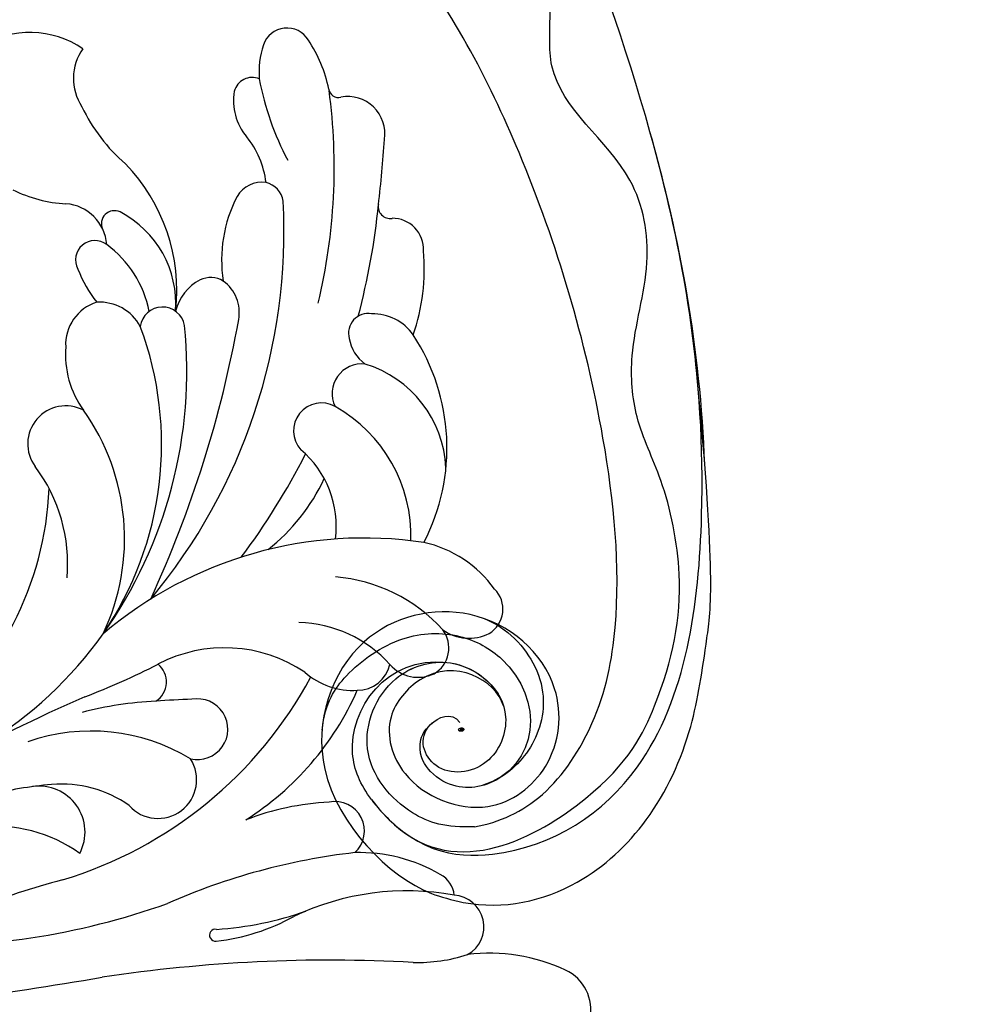
# Model space of a CAD drawing. Units: millimetres. Extents: x 3967 to 6067, y 4159 to 5644.
# Drawn here: x 4668 to 4733, y 4765 to 4832 of the extents above; entities that cross this region are included whole.
import ezdxf

# ---------------------------------------------------------------- set-up
doc = ezdxf.new("R2010")
doc.units = ezdxf.units.MM
doc.linetypes.add('HIDDEN', pattern=[9.525, 6.35, -3.175])
doc.layers.add('H-06.木作(細線)', color=8, linetype='Continuous')
doc.layers.add('H-08.木作(細線)', color=8, linetype='Continuous')
doc.layers.add('logo', color=240, linetype='Continuous', plot=False)
doc.styles.get("Standard").update_dxf_attribs({"font": 'arial.ttf'})
doc.styles.add('新細明體', font='txt')
doc.dimstyles.new('5', dxfattribs={"dimtxt": 12.5, "dimasz": 3.75, "dimexe": 2.5, "dimexo": 2.5, "dimgap": 1.5, "dimtad": 2, "dimdec": 0, "dimtxsty": '新細明體', "dimblk": 'ARCHTICK', "dimcen": 5, "dimclrd": 8, "dimclre": 8, "dimclrt": 4, "dimadec": 0, "dimazin": 0, "dimtfac": 1, "dimtdec": 0, "dimtix": 1, "dimtmove": 2, "dimatfit": 3, "dimldrblk": 'OPEN90', "dimfxl": 1.25, "dimlwd": 9, "dimlwe": 9, "dimarcsym": 0})

# ---------------------------------------------------------------- blocks, each defined once
blk = doc.blocks.new('SE-21070L-d')
at = {"layer": 'H-08.木作(細線)'}
for centre, radius, start, end in [((266.756, -61.008), 287.682, 186.46913, 190.65513), ((-108.98, -164.434), 123.667, 24.76505, 34.7619), ((36.164, -100.809), 50.216, 178.57702, 200.72701), ((-69.479, -128.64), 62.605, 16.04356, 27.67567), ((18.113, -87.563), 22.356, 218.82641, 268.69359), ((42.322, -108.106), 6.642, 327.41274, 31.61446), ((-15.769, -106.787), 10.07, 325.5294, 7.26026), ((-31.848, -113.656), 29.261, 6.26668, 14.95696), ((23.538, -90.665), 28.064, 212.60886, 235.59171), ((46.645, -111.062), 9.432, 154.72386, 177.88102), ((20.696, -111.005), 2.62, 333.32625, 127.71459), ((-12.28, -113.346), 13.251, 329.90654, 20.23311), ((12.237, -100.13), 11.158, 266.13997, 307.91763), ((-6.047, -109.67), 3.154, 243.22909, 9.30844), ((-10.631, -111.33), 7.917, 325.45083, 6.29064), ((26.995, -117.467), 6.604, 86.66242, 126.82155), ((27.583, -113.926), 3.059, 18.44961, 93.82297), ((34.19, -110.545), 3.034, 275.23225, 356.8118), ((45.923, -114.582), 3.519, 55.45423, 124.62129), ((18.211, -102.462), 28.919, 197.874, 242.75003), ((35.733, -119.255), 8.197, 111.35229, 129.80926), ((33.409, -112.769), 1.325, 323.00272, 119.91673), ((49.163, -122.292), 11.829, 116.28946, 140.45023), ((-21.683, -119.177), 24.843, 3.79207, 15.67745), ((13.963, -99.92), 15.254, 245.6747, 306.50549), ((50.715, -93.523), 51.107, 201.95422, 208.14943), ((27.309, -113.211), 3.186, 299.43099, 4.55516), ((35.917, -114.07), 0.892, 335.1529, 116.1119), ((-13.18, -132.174), 27.785, 352.52893, 41.34476), ((25.264, -88.057), 31.192, 235.68344, 276.88428), ((20.368, -94.444), 23.16, 236.77861, 291.54747), ((28.404, -109.336), 7.392, 281.81029, 325.09712), ((-118.993, -131.782), 104.516, 357.92348, 9.68462), ((30.356, -111.298), 7.105, 266.84211, 333.71258), ((31.167, -105.935), 12.515, 264.49088, 315.16475), ((-2.298, -117.775), 2.666, 132.83614, 303.78631), ((28.701, -117.515), 1.539, 281.30049, 83.53966), ((42.305, -43.597), 80.189, 246.34168, 260.79017), ((34.883, -86.242), 39.52, 231.2119, 274.06863), ((4.415, -116.669), 1.569, 213.43133, 322.07223), ((-42.889, -121.986), 46.21, 2.44614, 5.52901), ((-3.031, -122.387), 9.9, 327.18047, 28.69879), ((-51.53, -137.41), 44.869, 7.6763, 24.81182), ((29.27, -121.587), 3.269, 28.22026, 77.7294), ((1.23, -120.434), 2.092, 167.75629, 11.5957), ((30.675, -120.796), 1.657, 329.64359, 27.08693), ((-12.922, -121.928), 0.408, 349.65542, 189.3329), ((29.886, -120.07), 2.715, 261.18992, 324.8349), ((33.724, -131.014), 9.519, 63.72006, 99.79071), ((0.689, -120.23), 14.124, 187.17583, 210.0304), ((10.368, -120.095), 22.968, 184.76164, 200.46103), ((36.955, -124.218), 1.998, 353.1966, 60.50847), ((44.599, -125.973), 3.86, 81.40235, 130.76378), ((44.891, -123.384), 1.26, 337.90407, 76.93227), ((41.452, -83.965), 48.416, 234.19221, 244.11113), ((38.084, -118.334), 6.18, 277.94773, 310.26657), ((-21.386, -130.676), 17.786, 3.51018, 22.50886), ((11.886, -112.778), 20.164, 213.36328, 247.3228), ((50.049, -143.045), 19.598, 101.74899, 119.14348), ((46.643, -129.767), 5.937, 72.7148, 95.64688), ((37.397, -124.11), 1.58, 280.59761, 347.39987), ((47.875, -125.736), 1.723, 302.57383, 72.00472), ((24.261, -116.343), 13.71, 219.4772, 245.7709), ((21.919, -128.586), 1.92, 331.76612, 133.47775), ((-27.619, -135.371), 17.993, 350.58994, 26.65835), ((0.02, -127.248), 8.675, 312.89537, 359.79361), ((15.263, -122.846), 6.882, 263.57937, 320.82712), ((43.335, -119.258), 9.632, 282.66984, 304.58501), ((9.104, -130.995), 5.007, 139.64239, 184.44541), ((39.313, -89.519), 39.621, 257.46716, 278.77683), ((45.545, -129.311), 0.663, 98.44014, 196.57759), ((24.535, -131.322), 2.048, 354.87042, 116.84383), ((-5.589, -130.05), 2.01, 222.85297, 13.29991), ((0.682, -129.026), 11.227, 313.32757, 356.38421), ((14.593, -124.66), 10.231, 269.31978, 331.80504), ((42.416, -130.023), 2.548, 262.02812, 11.83764), ((28.797, -133.033), 2.696, 100.30677, 145.47727), ((28.696, -131.691), 1.365, 351.50028, 106.23018), ((-18.242, -131.906), 11.19, 330.98182, 2.50551), ((6.449, -131.324), 2.338, 181.44472, 257.0363), ((41.452, -83.965), 48.416, 256.14104, 265.4022), ((19, -129.348), 7.877, 273.85539, 344.10358), ((26.581, -131.996), 3.466, 306.49626, 1.71018), ((37.436, -133.026), 0.813, 80.41104, 190.46613), ((45.421, -54.2), 78.418, 264.25495, 267.54541), ((34.503, -133.249), 2.135, 268.41646, 2.0085), ((7.655, -135.51), 2.575, 132.21401, 206.36781), ((20.646, -123.065), 14.186, 243.73515, 304.30982), ((32.936, -121.621), 13.844, 251.93269, 276.253), ((-3.351, -135.671), 11.195, 179.47872, 199.00371), ((6.348, -134.156), 8.185, 306.82991, 348.51396), ((7.109, -135.558), 2.074, 211.88845, 307.99325), ((-10.05, -136.544), 1.779, 275.86802, 333.61221), ((10.967, -138.961), 3.13, 145.5947, 207.08572), ((-12.048, -138.222), 2.182, 210.10984, 357.60563), ((-26.263, -141.032), 12.446, 336.09105, 7.92204), ((9.845, -139.337), 1.967, 212.23406, 315.79154), ((-17.646, -144.856), 3.018, 182.23422, 336.15357)]:
    blk.add_arc(centre, radius, start, end, dxfattribs=at)
blk = doc.blocks.new('logo')
at = {"layer": 'logo'}
h = blk.add_hatch(color=256, dxfattribs=at)
edge = h.paths.add_edge_path()
edge.add_ellipse((0.18, 0.6), major_axis=(0.323, 0.566), ratio=0.659111, start_angle=263.8576, end_angle=429.825)
edge.add_arc((0.02, 1.39), 0.399, 258.9967, 261.058)
edge.add_ellipse((0.18, 0.6), major_axis=(0.314, 0.551), ratio=0.659838, start_angle=263.243, end_angle=428.5195, ccw=False)
edge.add_arc((0.51, 0.37), 0.0433, 263.9962, 282.4455)
edge = h.paths.add_edge_path()
edge.add_ellipse((0.18, 0.6), major_axis=(0.314, 0.551), ratio=0.659838, start_angle=70.2744, end_angle=262.8394, ccw=False)
edge.add_arc((0.03, 1.2), 0.237, 245.2323, 248.2557, ccw=False)
edge.add_ellipse((0.18, 0.6), major_axis=(0.323, 0.566), ratio=0.659111, start_angle=71.1999, end_angle=263.5875)
edge.add_arc((0.5, 0.37), 0.0389, 266.4658, 288.3928, ccw=False)
edge = h.paths.add_edge_path(flags=17)
edge.add_line((0.2, 1.02), (0.2, 1.03))
edge.add_arc((0.02, 1.39), 0.399, 261.058, 296.4699, ccw=False)
edge.add_ellipse((0.18, 0.6), major_axis=(0.314, 0.551), ratio=0.659838, start_angle=68.5195, end_angle=70.2744)
edge.add_arc((0.03, 1.2), 0.237, 248.2557, 287.7329)
edge.add_arc((0.18, 0.84), 0.155, 119.2735, 139.7006)
edge.add_arc((0.45, 0.59), 0.526, 137.2638, 146.3296)
edge.add_arc((0.7, 0.49), 0.794, 150.4954, 153.1332)
edge.add_arc((0.17, 0.07), 0.799, 100.8186, 103.2077, ccw=False)
edge.add_arc((0.3, 0.68), 0.325, 138.9231, 148.8948, ccw=False)
edge.add_arc((0.62, 0.39), 0.758, 124.4657, 138.4002, ccw=False)
edge = h.paths.add_edge_path()
edge.add_arc((0.03, 1.2), 0.237, 233.3596, 245.2323)
edge.add_ellipse((0.18, 0.6), major_axis=(0.323, 0.566), ratio=0.659111, start_angle=69.825, end_angle=71.1999, ccw=False)
edge.add_arc((0.02, 1.39), 0.399, 251.1923, 258.9967, ccw=False)
h.paths.add_polyline_path([(-0.05, 0.82, -0.021859), (-0.02, 0.83, -0.004955), (-0.01, 0.85, 0.012967), (-0.05, 0.83, 0.223317), (-0.2, 0.65, 0.425243), (-0.17, 0.61, 0.393247), (-0.02, 0.74, -0.084558), (0.02, 0.84, 0.019194), (-0.02, 0.83, 0.004726), (-0.02, 0.82, 0.021148), (-0.04, 0.73, -0.080721), (-0.07, 0.66, -0.104113), (-0.11, 0.63, -0.094873), (-0.16, 0.62, -0.207877), (-0.18, 0.64, -0.223034), (-0.18, 0.67, -0.16869)], flags=17)
h.paths.add_polyline_path([(0.36, 0.97, 0.088592), (0.28, 0.95, 0.140724), (0.2, 0.82, -0.012272), (0.2, 0.81, -0.041532), (0.22, 0.8, 0.005558), (0.22, 0.82, -0.187874)], flags=17)
h.paths.add_polyline_path([(0.19, 0.73, 0.011592), (0.2, 0.77, 0.056884), (0.19, 0.79, -0.271208), (0.1, 0.71, -0.679677), (0.04, 0.82, -0.290071), (0.16, 0.82, -0.103922), (0.19, 0.79, 0.053349), (0.2, 0.81, -0.004508), (0.2, 0.82, 0.220604), (0.1, 0.86, -0.015501), (0.05, 0.85, 0.008768), (0.03, 0.85, 0.029539), (0.02, 0.84, 1.009367)], flags=17)
h.paths.add_polyline_path([(0.22, 0.8, -0.008928), (0.2, 0.77, -0.347678), (0.17, 0.63, 0.00727), (0.06, 0.58, -0.035606), (0.06, 0.58, 0.01139), (0.07, 0.57, 0.012101), (0.15, 0.61, 0.461639)], flags=17)
h.paths.add_polyline_path([(0.11, 0.67, 0.433181), (0.03, 0.63, 0.04486), (0.03, 0.62, -0.026783), (0.04, 0.62, -0.142026), (0.05, 0.64, -0.307429), (0.09, 0.66, -0.953401), (0.07, 0.62, 0.069613), (0.04, 0.62, 0.042891), (0.04, 0.62, -0.067719), (0.07, 0.61, 0.893379)], flags=17)
h.paths.add_polyline_path([(0.02, 0.61, -0.009243), (0.03, 0.61, -0.026651), (0.03, 0.62, 0.013684), (0.02, 0.62, 0.174326), (0, 0.61, 0.391287), (0.01, 0.57, 0.210555), (0.04, 0.56), (0.04, 0.56, 0.001326), (0.05, 0.57, -0.005065), (0.05, 0.57, -0.027528), (0.04, 0.57, -0.195292), (0.02, 0.58, -0.659298)], flags=17)
h.paths.add_polyline_path([(0.04, 0.62, 0.023127), (0.03, 0.61, 0.184672), (0.04, 0.57, 0.098355), (0.06, 0.58, -0.009788), (0.05, 0.58, -0.240413)], flags=17)
h.paths.add_polyline_path([(0.07, 0.57, -0.002039), (0.05, 0.57, 0.07599), (0.1, 0.55, 0.108431), (0.23, 0.55, -0.004552), (0.23, 0.56, -0.028332), (0.17, 0.55, -0.123708)], flags=17)
h.paths.add_polyline_path([(0.4, 0.74, -0.55173), (0.42, 0.69, -0.18979), (0.3, 0.57, -0.013881), (0.27, 0.56, 0.011039), (0.27, 0.56, 0.022162), (0.29, 0.56, -0.010966), (0.31, 0.57, -0.001761), (0.35, 0.58, 0.034744), (0.38, 0.6, 0.086103), (0.43, 0.67, 0.506659), (0.4, 0.76, 0.355205), (0.25, 0.67, 0.093422), (0.23, 0.56, 0.017263), (0.27, 0.56, -0.31391)], flags=17)
h.paths.add_polyline_path([(0.26, 0.55, -0.009702), (0.27, 0.55, -0.004936), (0.27, 0.56, -0.035369), (0.24, 0.55, -0.002587), (0.23, 0.55, 0.014405), (0.24, 0.53, -0.020509)], flags=17)
h.paths.add_polyline_path([(0.27, 0.55, -0.007857), (0.27, 0.55, 0.009702), (0.26, 0.55, 0.020509), (0.24, 0.53, 0.000681), (0.24, 0.53, -0.002588), (0.24, 0.53, -0.013713), (0.25, 0.53, -0.01198)], flags=17)
h.paths.add_polyline_path([(0.28, 0.52, -0.036579), (0.27, 0.55, 0.01198), (0.25, 0.53, 0.013411), (0.24, 0.53, 0.001089), (0.24, 0.53, 0.015933), (0.24, 0.43, -0.190203), (0.19, 0.3, -0.266161), (0.12, 0.27, -0.207317), (0.18, 0.48, -0.064593), (0.24, 0.53, -0.001017), (0.24, 0.53, -0.000681), (0.24, 0.53, 0.152538), (0.11, 0.38, 0.230241), (0.11, 0.24, 0.234095), (0.21, 0.27, 0.172717), (0.27, 0.37, 0.028132), (0.28, 0.44, -0.014352), (0.28, 0.46, 0.062016), (0.31, 0.45, 0.349487), (0.46, 0.53, 0.392407), (0.44, 0.61, 0.130108), (0.38, 0.6, 0.001865), (0.35, 0.58, -0.054721), (0.29, 0.56, 0.014593), (0.27, 0.55, 0.007857), (0.27, 0.55, -0.01108), (0.3, 0.56, -0.100678), (0.41, 0.59, -0.349203), (0.43, 0.57, -0.402437), (0.32, 0.46, -0.009974), (0.32, 0.47, 0.613372), (0.29, 0.51, 0.175713), (0.28, 0.5, -0.002484), (0.28, 0.49, -0.463644), (0.3, 0.49, -0.513768), (0.3, 0.47, -0.075052), (0.28, 0.48, 0.007944)], flags=17)
h.paths.add_polyline_path([(0.31, 0.45, -0.062016), (0.28, 0.46, -0.007786), (0.28, 0.44, 0.027572), (0.28, 0.41, 0.0582), (0.28, 0.4, 0.26466), (0.38, 0.29, 0.315327), (0.49, 0.33, -0.025867), (0.49, 0.33, -0.380363), (0.35, 0.33, -0.153954), (0.31, 0.4, -0.090831)], flags=17)
h.paths.add_polyline_path([(0.46, 0.37, 0.336432), (0.49, 0.33, 0.025867), (0.49, 0.33, 0.026394), (0.5, 0.33, -0.025927), (0.49, 0.33, -0.173285), (0.47, 0.35, -0.685315), (0.49, 0.38, -0.491027), (0.5, 0.35, -0.040547), (0.49, 0.33, 0.025927), (0.5, 0.33, 0.139653), (0.51, 0.36, 1.004843)], flags=17)
h.paths.add_polyline_path([(0.41, 1, 0.143839), (0.35, 1, 0.069213), (0.28, 0.95, -0.088592), (0.36, 0.97, 0.404636)], flags=17)
h.paths.add_polyline_path([(0.27, 0.95, -0.01627), (0.28, 0.95, -0.069213), (0.35, 1, 0.037626), (0.22, 0.93, -0.082213), (0.04, 0.85, 0.004306), (0.02, 0.85, 0.008989), (0.02, 0.84, -0.006474), (0.03, 0.85, -0.136946), (0.1, 0.86, 0.054668)], flags=17)
for points in [[(0.02, 0.84, 0.019194), (-0.02, 0.83, 0.004726), (-0.02, 0.82, -0.044587), (-0.04, 0.73, -0.07623), (-0.08, 0.67, -0.235864), (-0.16, 0.62, -0.450297), (-0.18, 0.67, -0.16869), (-0.05, 0.82, -0.021859), (-0.02, 0.83, -0.004955), (-0.01, 0.85, 0.012967), (-0.05, 0.83, 0.223317), (-0.2, 0.65, 0.425243), (-0.17, 0.61, 0.393247), (-0.02, 0.74, -0.084558)], [(-0.16, 0.62, -0.206522), (-0.18, 0.64, 0.207877), (-0.16, 0.62, 0.024305), (-0.15, 0.62, -0.043373)], [(0.27, 0.56, -0.011039), (0.27, 0.56, -0.017263), (0.23, 0.56, 0.004552), (0.23, 0.55, 0.002587), (0.24, 0.55, 0.035369)]]:
    blk.add_hatch(color=256, dxfattribs=at).paths.add_polyline_path(points)
h = blk.add_hatch(color=256, dxfattribs=at)
edge = h.paths.add_edge_path()
edge.add_ellipse((0.18, 0.6), major_axis=(0.314, 0.551), ratio=0.659838, start_angle=68.5195, end_angle=70.2744, ccw=False)
edge.add_arc((0.02, 1.39), 0.399, 258.9967, 261.058, ccw=False)
edge.add_ellipse((0.18, 0.6), major_axis=(0.323, 0.566), ratio=0.659111, start_angle=69.825, end_angle=71.1999)
edge.add_arc((0.03, 1.2), 0.237, 245.2323, 248.2557)
h = blk.add_hatch(color=256, dxfattribs=at)
h.paths.add_polyline_path([(0.22, 0.8, 0.041532), (0.2, 0.81, 0.012272), (0.2, 0.82, 0.004508), (0.2, 0.81, -0.053349), (0.19, 0.79, -0.056884), (0.2, 0.77, 0.008928)])
h.paths.add_polyline_path([(0.02, 0.84, -0.008989), (0.02, 0.85, 0.010425), (-0.01, 0.85, 0.004955), (-0.02, 0.83, -0.019194)])
h.paths.add_polyline_path([(0.1, 0.86, 0.136946), (0.03, 0.85, -0.008768), (0.05, 0.85, 0.015501)])
h.paths.add_polyline_path([(0.04, 0.62, 0.026783), (0.03, 0.62, 0.026651), (0.03, 0.61, -0.023127), (0.04, 0.62, -0.042891)])
h.paths.add_polyline_path([(0.07, 0.57, -0.01139), (0.06, 0.58, -0.098355), (0.04, 0.57, 0.027528), (0.05, 0.57, 0.005065), (0.05, 0.57, 0.002039)])
for p, q in [((0.04, 0.56), (0.04, 0.56)), ((0.2, 1.03), (0.2, 1.02))]:
    blk.add_line(p, q, dxfattribs=at)
at = {"layer": 'logo', "lineweight": 0}
for p, q in [((0.04, 0.56), (0.04, 0.56)), ((0.2, 1.02), (0.2, 1.03))]:
    blk.add_line(p, q, dxfattribs=at)
at = {"layer": 'logo'}
for points in [[(-0.17, 0.61, -0.425243), (-0.2, 0.65, -0.223317), (-0.05, 0.83, -0.027703), (0.04, 0.85, 0.082213), (0.22, 0.93, -0.037626), (0.35, 1, -0.143839), (0.41, 1, -0.872775)], [(-0.16, 0.62, -0.434531), (-0.18, 0.67, -0.16869), (-0.05, 0.82, 0.909183)], [(0.2, 1.02, 0.060876), (0.06, 0.9, 0.137716), (-0.02, 0.74, -0.393247), (-0.17, 0.61, 79.578459)], [(-0.11, 1.01, 0.200172), (0.2, 1.03, -0.066965)], [(-0.11, 1.01, 0.241802), (0.1, 0.98, 0.575938)], [(-0.05, 0.82, -0.056349), (0.05, 0.85, 0.070229), (0.27, 0.95, 0.769245)], [(-0.02, 0.82, 0.021148), (-0.04, 0.73, 0.658186)], [(0.06, 0.94, 0.039578), (0.01, 0.88, 0.021193), (-0.02, 0.82, 0.700396)], [(0.04, 0.56, -0.210555), (0.01, 0.57, -0.391287), (0, 0.61, -0.174326), (0.02, 0.62, -0.110406), (0.07, 0.62, 0.953401), (0.09, 0.66)], [(0.22, 0.82, -0.026083), (0.19, 0.73, -1.009367), (0.02, 0.84, 0.624773)], [(0.06, 0.58, -0.338614), (0.02, 0.58, -0.659298), (0.02, 0.61, -0.100316), (0.07, 0.61, 0.893379), (0.11, 0.67, 0.433181), (0.03, 0.63, 0.289299), (0.05, 0.57, 0.081086), (0.1, 0.55, -0.684784)], [(0.02, 0.84, -0.416943), (0.2, 0.81, 0.828532)], [(0.2, 0.81, -0.329321), (0.1, 0.71, -0.679677), (0.04, 0.82, 0.415871)], [(0.04, 0.82, -0.290071), (0.16, 0.82, -0.539799), (0.17, 0.63, 0.00727), (0.06, 0.58, -1.51475)], [(0.09, 0.66, 0.307429), (0.05, 0.64, 0.446432), (0.05, 0.58, 0.145269), (0.17, 0.55, -0.214979)], [(0.15, 0.61, -0.015466), (0.04, 0.56, 0.608014)], [(0.1, 0.98, 0.089367), (0.06, 0.94, 0.028397)], [(0.28, 0.46, -0.035926), (0.27, 0.37, -0.172717), (0.21, 0.27, -0.234095), (0.11, 0.24, -0.230241), (0.11, 0.38, -0.17359), (0.26, 0.55)], [(0.1, 0.55, 0.111049), (0.24, 0.55, 0.147976), (0.38, 0.6, 0.393525)], [(0.24, 0.53, 0.016972), (0.24, 0.43, -0.190203), (0.19, 0.3, -0.266161), (0.12, 0.27, -0.290937), (0.25, 0.53, 0.211969)], [(0.2, 0.81, -0.513007), (0.15, 0.61, -1.702754)], [(0.17, 0.55, 0.059536), (0.3, 0.57, 0.18979), (0.42, 0.69, 0.55173), (0.4, 0.74, 0.38162), (0.28, 0.52, -0.007944), (0.28, 0.48, -0.007944)], [(0.19, 1.02, 0.002733), (0.2, 1.02)], [(0.35, 1, 0.216717), (0.2, 0.81, 0.638327)], [(0.36, 0.97, 0.187874), (0.22, 0.82, 0.783226)], [(0.38, 0.6, 0.086103), (0.43, 0.67, 0.506659), (0.4, 0.76, 0.355205), (0.25, 0.67, 0.113269), (0.24, 0.53, 0.583131)], [(0.25, 0.53, -0.023063), (0.3, 0.56, -0.100678), (0.41, 0.59, -0.349203), (0.43, 0.57, -0.402437), (0.32, 0.46, -0.247136)], [(0.26, 0.55, -0.035274), (0.31, 0.57, -0.003626), (0.38, 0.6, 0.389489)], [(0.27, 0.95, -0.105013), (0.36, 0.97, 0.404636), (0.41, 1, 1.743742)], [(0.38, 0.6, -0.130108), (0.44, 0.61, -0.392407), (0.46, 0.53, -0.420619), (0.28, 0.46, -0.420619)], [(0.28, 0.5, -0.175713), (0.29, 0.51, -0.613372), (0.32, 0.47)], [(0.3, 0.47, 0.513768), (0.3, 0.49, 0.463644), (0.28, 0.49, 0.463644)], [(0.3, 0.47, -0.075052), (0.28, 0.48)], [(0.31, 0.45, 0.090831), (0.31, 0.4, 0.169704), (0.36, 0.32)], [(0.32, 0.47, 0.009974), (0.32, 0.46, 0.009974)], [(0.51, 0.36, -0.166662), (0.49, 0.33, -0.70739)]]:
    blk.add_lwpolyline(points, format="xyb", dxfattribs=at)
at = {"layer": 'logo', "lineweight": 0}
for centre, radius, start, end in [((0.07, 0.58), 0.28, 114.7362, 165.0904), ((-0.16, 0.65), 0.0374, 171.8348, 263.9838), ((0.09, 0.56), 0.292, 119.8523, 158.1526), ((-0.15, 0.65), 0.0336, 149.7688, 246.7364), ((-0.16, 0.76), 0.146, 267.5844, 353.4527), ((-0.17, 0.73), 0.111, 272.2715, 325.3573), ((0.02, 1.39), 0.399, 251.1923, 296.4699), ((-0.26, 0.8), 0.225, 324.2142, 341.6511), ((0.17, 0.07), 0.799, 103.2077, 106.1792), ((0.14, 0.4), 0.462, 110.1482, 115.1572), ((-0.51, 0.9), 0.5, 339.9296, 350.1414), ((0.7, 0.49), 0.794, 153.1332, 154.2687), ((0.7, 0.49), 0.794, 153.1332, 154.2687), ((0.14, 0.4), 0.462, 105.7498, 110.1482), ((0.14, 0.4), 0.462, 105.7498, 110.1482), ((0.3, 0.68), 0.325, 150.9548, 170.2881), ((0.7, 0.49), 0.794, 154.2687, 155.3518), ((0.7, 0.49), 0.794, 150.4954, 153.1332), ((0.17, 0.07), 0.799, 100.8186, 103.2077), ((0.17, 0.07), 0.799, 100.8186, 103.2077), ((0.02, 0.59), 0.027, 151.6425, 237.1215), ((0.1, 0.78), 0.101, 147.8295, 328.8978), ((0.03, 0.58), 0.0386, 98.6046, 138.1597), ((0.45, 0.59), 0.526, 137.2638, 146.3296), ((0.03, 0.6), 0.0177, 105.7526, 239.3398), ((0.03, 0.61), 0.0459, 234.5859, 282.1467), ((0.3, 0.68), 0.325, 138.9231, 148.8948), ((0.1, 0.73), 0.131, 121.8036, 128.5716), ((0.17, 0.07), 0.799, 99.8317, 100.8186), ((0.3, 0.68), 0.325, 148.8948, 150.9548), ((0.14, 0.4), 0.462, 104.2662, 105.7498), ((0.3, 0.68), 0.325, 148.8948, 150.9548), ((0.05, 0.51), 0.117, 102.4178, 105.5537), ((0.05, 0.49), 0.123, 101.6186, 103.7368), ((0.04, 0.61), 0.0383, 230.8646, 275.0659), ((0.1, 0.73), 0.131, 90.6121, 121.8036), ((0.14, 0.4), 0.462, 102.2567, 104.2662), ((0.09, 0.78), 0.0664, 143.3048, 280.117), ((0.09, 0.61), 0.0622, 70.679, 164.3644), ((0.09, 0.62), 0.064, 167.0919, 177.3661), ((0.05, 0.51), 0.117, 96.281, 102.4178), ((0.05, 0.49), 0.123, 96.3193, 101.6186), ((0.05, 0.51), 0.117, 96.281, 102.4178), ((0.09, 0.62), 0.064, 177.3661, 183.4727), ((0.05, 0.49), 0.123, 96.3193, 101.6186), ((0.09, 0.62), 0.064, 177.3661, 183.4727), ((0.09, 0.62), 0.064, 183.4727, 225.325), ((-0.1, 1.46), 0.618, 283.2744, 302.0739), ((0.1, 0.73), 0.11, 60.1861, 124.8898), ((0.08, 0.61), 0.0419, 133.7672, 166.1009), ((0.05, 0.51), 0.117, 80.3525, 96.281), ((0.08, 0.61), 0.0419, 166.1009, 175.9249), ((0.05, 0.49), 0.123, 80.8228, 96.3193), ((0.08, 0.61), 0.0419, 175.9249, 229.9973), ((0.08, 0.61), 0.0419, 166.1009, 175.9249), ((0.04, 0.61), 0.0383, 275.0659, 297.535), ((-0.68, 2.39), 1.97, 291.5203, 291.8241), ((0.09, 0.62), 0.064, 225.325, 231.6324), ((-0.19, 1.69), 0.875, 285.3109, 288.8633), ((0.08, 0.63), 0.0367, 83.4964, 151.8522), ((0.16, 0.76), 0.211, 238.695, 240.9381), ((-0.68, 2.39), 1.97, 291.8241, 292.2914), ((0.13, 0.7), 0.155, 239.2194, 256.6015), ((0.13, 0.7), 0.155, 238.0585, 239.2194), ((0.62, 0.39), 0.758, 124.4657, 138.4002), ((0.18, 0.84), 0.155, 119.2735, 139.7006), ((1.92, -2.98), 4.02, 115.8994, 117.5656), ((0.04, 0.61), 0.0383, 297.535, 305.6919), ((0.16, 0.76), 0.211, 240.9381, 243.5484), ((0.09, 0.65), 0.0353, 243.9263, 51.0341), ((0.08, 0.64), 0.0217, 251.3968, 65.9306), ((-0.68, 2.39), 1.97, 292.2914, 295.0645), ((0.16, 0.76), 0.211, 243.5484, 271.7569), ((0.26, 0.31), 0.166, 155.203, 207.0666), ((-0.19, 1.69), 0.875, 288.8633, 301.3798), ((0.1, 0.73), 0.131, 40.8505, 90.6121), ((0.08, 0.83), 0.116, 281.7653, 342.4614), ((0.16, 0.86), 0.321, 258.87, 283.6239), ((0.41, 0.25), 0.329, 122.0966, 156.7882), ((0.39, 0.3), 0.273, 124.9761, 186.879), ((0.1, 0.73), 0.13, 292.5765, 31.6961), ((0.1, 0.72), 0.114, 36.3079, 60.04), ((0.1, 0.72), 0.114, 306.5995, 23.2852), ((0.14, 1.13), 0.581, 272.9888, 279.4802), ((0.08, 0.83), 0.116, 342.4614, 354.6764), ((0.08, 0.83), 0.116, 342.4614, 354.6764), ((0.1, 0.72), 0.114, 23.2852, 36.3079), ((0.1, 0.72), 0.114, 23.2852, 36.3079), ((-0.61, 1.07), 0.874, 336.959, 339.6154), ((0.47, 0.74), 0.286, 131.3266, 163.3678), ((0.47, 0.74), 0.286, 163.3678, 164.401), ((0.1, 0.73), 0.131, 38.0381, 40.8505), ((0.47, 0.74), 0.286, 163.3678, 164.401), ((0.1, 0.73), 0.131, 38.0381, 40.8505), ((0.1, 0.73), 0.13, 31.6961, 41.2089), ((0.1, 0.73), 0.13, 31.6961, 41.2089), ((-0.61, 1.07), 0.874, 339.6154, 341.6615), ((-0.61, 1.07), 0.874, 339.6154, 341.6615), ((0.71, 0.13), 0.935, 112.6486, 121.2678), ((0.49, 0.72), 0.291, 117.4328, 159.9943), ((-0.61, 1.07), 0.874, 341.6615, 342.9354), ((0.14, 1.13), 0.581, 279.4802, 283.4362), ((0.55, 0.57), 0.32, 182.4453, 183.4886), ((0.16, 0.86), 0.321, 283.6239, 284.2167), ((0.55, 0.57), 0.32, 183.4886, 186.7897), ((0.22, 0.81), 0.256, 273.4512, 281.5539), ((0.41, 0.25), 0.329, 117.3968, 122.0966), ((0.4, 0.3), 0.281, 122.374, 125.4474), ((-0.3, 0.45), 0.545, 7.5429, 8.1488), ((0.55, 0.57), 0.32, 186.7897, 186.9458), ((0.38, 0.63), 0.137, 82.2276, 160.4489), ((0.52, 0.03), 0.577, 115.5374, 118.2829), ((0.44, 0.18), 0.406, 114.5532, 116.7766), ((0.38, 0.75), 0.226, 115.8995, 119.6279), ((0.46, 0.56), 0.187, 109.838, 179.5483), ((0.14, 1.13), 0.581, 283.4362, 286.6173), ((0.46, 0.56), 0.187, 179.5483, 182.0782), ((0.22, 0.81), 0.256, 281.5539, 286.6322), ((0.44, 0.18), 0.406, 111.2089, 114.5532), ((0.52, 0.03), 0.577, 112.9982, 115.5374), ((0.46, 0.56), 0.187, 182.0782, 183.2094), ((0.46, 0.56), 0.187, 183.2094, 185.01), ((0.46, 0.56), 0.187, 185.01, 193.3895), ((0.47, 0.74), 0.286, 115.4894, 131.3266), ((0.47, 0.74), 0.286, 115.4894, 131.3266), ((0.38, 0.75), 0.226, 95.6485, 115.8995), ((0.38, 0.75), 0.226, 95.6485, 115.8995), ((0.34, 0.58), 0.136, 244.3758, 335.626), ((-1.08, 0.39), 1.36, 3.6768, 5.4974), ((0.29, 0.48), 0.0241, 86.756, 126.6195), ((-1.08, 0.39), 1.36, 4.2266, 4.7959), ((0.29, 0.48), 0.0148, 48.9877, 148.4858), ((0.32, 0.54), 0.0724, 235.2903, 252.4587), ((0.6, 0.44), 0.32, 175.9493, 185.5558), ((0.34, 0.58), 0.136, 244.3758, 258.5706), ((0.6, 0.44), 0.32, 175.9493, 185.5558), ((0.32, 0.4), 0.038, 179.2922, 192.6156), ((0.42, 0.43), 0.142, 192.9154, 252.2115), ((0.22, 0.81), 0.256, 286.6322, 299.1609), ((0.44, 0.18), 0.406, 108.6958, 111.2089), ((0.3, 0.48), 0.0251, 327.1994, 93.2945), ((0.22, 0.78), 0.227, 292.2367, 335.222), ((0.43, 0.3), 0.29, 94.0374, 117.0335), ((0.29, 0.48), 0.016, 301.3037, 50.0743), ((2.55, -4.36), 5.41, 114.0704, 114.474), ((0.46, 0.43), 0.143, 189.1555, 227.6818), ((0.32, 0.58), 0.111, 267.175, 354.8617), ((0.43, 0.44), 0.113, 165.2767, 167.5624), ((0.42, 0.41), 0.104, 219.3152, 312.3495), ((0.39, 0.9), 0.101, 81.2439, 113.9848), ((0.22, 0.81), 0.256, 299.1609, 307.1205), ((2.55, -4.36), 5.41, 113.6429, 114.0704), ((0.37, 1.01), 0.0392, 258.5502, 346.6702), ((0.21, 0.8), 0.262, 310.2009, 329.8856), ((0.42, 0.5), 0.103, 81.5328, 111.1847), ((0.41, 0.39), 0.106, 252.0283, 322.0343), ((0.38, 0.7), 0.0613, 327.2799, 74.7579), ((0.39, 0.7), 0.0345, 330.444, 85.9913), ((0.41, 0.56), 0.0267, 8.5098, 85.5073), ((0.41, 0.55), 0.0627, 337.3085, 63.01), ((0.49, 0.36), 0.0248, 345.864, 166.4176), ((0.5, 0.37), 0.0389, 177.6916, 252.0699), ((0.49, 0.36), 0.0192, 85.2505, 222.9442), ((0.51, 0.37), 0.0433, 213.0653, 252.3889), ((0.48, 0.36), 0.0263, 331.2506, 75.8597), ((0.43, 0.4), 0.0917, 317.7365, 327.0242), ((0.51, 0.37), 0.0433, 252.3889, 295.424), ((0.5, 0.37), 0.0389, 252.0699, 306.6919)]:
    blk.add_arc(centre, radius, start, end, dxfattribs=at)
at = {"layer": 'logo'}
for major_axis, ratio in [((0.323, 0.566), 0.659111), ((0.314, 0.551), 0.659838)]:
    blk.add_ellipse((0.18, 0.6), major_axis=major_axis, ratio=ratio, dxfattribs=at)
at = {"layer": 'logo', "insert": (-0.18, 0.21), "char_height": 0.0564, "width": 0.7641, "attachment_point": 1}
blk.add_mtext('{\\fVerdana|b0|i1|c0|p34;GOODWARE}', dxfattribs=at)
blk = doc.blocks.new('SE-21120L-d')
at = {"layer": 'H-08.木作(細線)'}
for points, knots in [([(86.916, -55.358), (91.437, -56.342), (97.953, -52.223), (101.482, -39.86), (89.944, -21.686), (70.013, -4.901), (50.516, 4.927), (41.908, 8.395)], [0, 0, 0, 0, 7.115794, 18.754626, 35.985068, 63.258337, 101.920384, 101.920384, 101.920384, 101.920384]), ([(89.71, -22.952), (84.346, -16.986), (69.111, -4.447), (50.516, 4.927), (41.908, 8.395)], [39.032665, 39.032665, 39.032665, 39.032665, 63.258337, 101.920384, 101.920384, 101.920384, 101.920384]), ([(85.49, -18.702), (81.293, -14.532), (67.269, -3.518), (50.516, 4.927), (41.908, 8.395)], [45.26526, 45.26526, 45.26526, 45.26526, 63.258337, 101.920384, 101.920384, 101.920384, 101.920384]), ([(89.71, -22.952), (84.346, -16.986), (69.111, -4.447), (50.516, 4.927), (41.908, 8.395)], [39.032665, 39.032665, 39.032665, 39.032665, 63.258337, 101.920384, 101.920384, 101.920384, 101.920384]), ([(85.49, -18.702), (81.293, -14.532), (67.269, -3.518), (50.516, 4.927), (41.908, 8.395)], [45.26526, 45.26526, 45.26526, 45.26526, 63.258337, 101.920384, 101.920384, 101.920384, 101.920384]), ([(89.254, -55.657), (95.073, -55.893), (99.486, -44.45), (97.467, -36.185), (94.294, -30.29), (88.344, -25.566), (84.13, -23.842), (80.397, -20.066), (78.281, -14.711), (72.463, -9.793), (64.979, -10.724), (61.529, -5.62), (58.691, -3.103), (54.265, -2.598), (53.891, -4.787), (54.316, -5.307), (54.502, -5.474)], [0, 0, 0, 0, 5.634657, 10.825969, 19.454014, 25.671711, 30.722433, 35.078788, 41.523656, 47.315914, 56.878461, 60.615289, 64.694824, 68.606083, 69.911812, 70.511251, 70.511251, 70.511251, 70.511251]), ([(89.254, -55.657), (95.073, -55.893), (99.486, -44.45), (97.467, -36.185), (94.294, -30.29), (88.344, -25.566), (84.13, -23.842), (80.397, -20.066), (78.281, -14.711), (72.463, -9.793), (64.979, -10.724), (61.529, -5.62), (58.691, -3.103), (54.265, -2.598), (53.891, -4.787), (54.316, -5.307), (54.502, -5.474)], [0, 0, 0, 0, 5.634657, 10.825969, 19.454014, 25.671711, 30.722433, 35.078788, 41.523656, 47.315914, 56.878461, 60.615289, 64.694824, 68.606083, 69.911812, 70.511251, 70.511251, 70.511251, 70.511251]), ([(93.562, -52.224), (94.68, -50.935), (96.265, -47.548), (95.384, -40.817), (91.427, -33.666), (81.596, -24.048), (67.623, -14.807), (51.768, -8.23), (38.67, -7.984), (31.031, -10.662), (27.533, -14.329), (27.176, -17.723), (28.507, -18.896), (29.191, -19.123)], [5.76541, 5.76541, 5.76541, 5.76541, 10.932026, 16.5346, 23.48815, 36.716985, 57.229346, 73.712543, 87.563615, 95.127472, 98.350964, 101.383685, 103.361759, 103.361759, 103.361759, 103.361759]), ([(93.562, -52.224), (94.68, -50.935), (96.265, -47.548), (95.384, -40.817), (91.427, -33.666), (81.596, -24.048), (67.623, -14.807), (51.768, -8.23), (38.67, -7.984), (31.031, -10.662), (27.533, -14.329), (27.176, -17.723), (28.507, -18.896), (29.191, -19.123)], [5.76541, 5.76541, 5.76541, 5.76541, 10.932026, 16.5346, 23.48815, 36.716985, 57.229346, 73.712543, 87.563615, 95.127472, 98.350964, 101.383685, 103.361759, 103.361759, 103.361759, 103.361759]), ([(93.562, -52.224), (94.68, -50.935), (96.265, -47.548), (95.384, -40.817), (91.427, -33.666), (81.596, -24.048), (67.623, -14.807), (51.768, -8.23), (38.67, -7.984), (31.031, -10.662), (27.533, -14.329), (27.176, -17.723), (28.507, -18.896), (29.191, -19.123)], [5.76541, 5.76541, 5.76541, 5.76541, 10.932026, 16.5346, 23.48815, 36.716985, 57.229346, 73.712543, 87.563615, 95.127472, 98.350964, 101.383685, 103.361759, 103.361759, 103.361759, 103.361759]), ([(94.232, -57.666), (94.855, -57.425), (98.298, -55.97), (101.862, -51.32), (102.744, -44.013), (100.994, -37.634), (97.763, -32.446), (95.243, -28.371), (85.49, -18.702)], [7.095977, 7.095977, 7.095977, 7.095977, 9.319052, 17.239244, 23.608938, 30.661683, 36.435783, 41.590741, 41.590741, 41.590741, 41.590741]), ([(94.232, -57.666), (94.855, -57.425), (98.298, -55.97), (101.862, -51.32), (102.744, -44.013), (100.994, -37.634), (97.763, -32.446), (95.243, -28.371), (85.49, -18.702)], [7.095977, 7.095977, 7.095977, 7.095977, 9.319052, 17.239244, 23.608938, 30.661683, 36.435783, 41.590741, 41.590741, 41.590741, 41.590741]), ([(94.232, -57.666), (94.855, -57.425), (98.298, -55.97), (101.862, -51.32), (102.744, -44.013), (100.994, -37.634), (97.763, -32.446), (95.243, -28.371), (85.49, -18.702)], [7.095977, 7.095977, 7.095977, 7.095977, 9.319052, 17.239244, 23.608938, 30.661683, 36.435783, 41.590741, 41.590741, 41.590741, 41.590741]), ([(89.751, -44.573), (88.177, -43.564), (83.971, -44.372), (83.805, -50.615), (87.917, -53.458), (94.005, -51.458), (95.33, -45.452), (91.582, -39.997), (83.556, -39.931), (77.968, -47.326), (82.034, -57.856), (91.232, -58.636), (94.232, -57.666)], [0, 0, 0, 0, 9.6557, 13.115445, 17.222474, 23.148417, 28.018792, 33.693351, 41.912992, 49.524686, 58.137997, 68.378154, 68.378154, 68.378154, 68.378154]), ([(89.751, -44.573), (88.177, -43.564), (83.971, -44.372), (83.805, -50.615), (87.917, -53.458), (94.005, -51.458), (95.33, -45.452), (91.582, -39.997), (83.556, -39.931), (77.968, -47.326), (82.034, -57.856), (91.232, -58.636), (94.232, -57.666)], [0, 0, 0, 0, 9.6557, 13.115445, 17.222474, 23.148417, 28.018792, 33.693351, 41.912992, 49.524686, 58.137997, 68.378154, 68.378154, 68.378154, 68.378154]), ([(89.751, -44.573), (88.177, -43.564), (83.971, -44.372), (83.805, -50.615), (87.917, -53.458), (94.005, -51.458), (95.33, -45.452), (91.582, -39.997), (83.556, -39.931), (77.968, -47.326), (82.034, -57.856), (91.232, -58.636), (94.232, -57.666)], [0, 0, 0, 0, 9.6557, 13.115445, 17.222474, 23.148417, 28.018792, 33.693351, 41.912992, 49.524686, 58.137997, 68.378154, 68.378154, 68.378154, 68.378154]), ([(84.875, -40.821), (86.468, -40.263), (90.49, -40.799), (93.14, -44.289), (93.169, -48.391), (91.51, -50.909), (89.058, -51.446), (87.266, -50.913), (86.584, -49.49), (86.747, -48.586)], [0, 0, 0, 0, 2.992821, 6.543303, 10.122104, 13.824087, 15.763, 17.237658, 17.930261, 17.930261, 17.930261, 17.930261]), ([(81.244, -53.876), (80.182, -52.228), (79.889, -49.726), (81.025, -45.351), (84.173, -42.552), (90.816, -41.366), (94.405, -46.153), (92.151, -49.715)], [0, 0, 0, 0, 3.367367, 7.633503, 11.410786, 14.878387, 27.946339, 27.946339, 27.946339, 27.946339]), ([(93.562, -52.224), (92.113, -53.557), (89.508, -54.72), (83.953, -53.841), (82.047, -48.222), (84.99, -43.65), (90.401, -43.698), (92.008, -48.539), (89.137, -51.554), (85.967, -49.727), (87.233, -47.129), (88.187, -47.376)], [0, 0, 0, 0, 3.980136, 9.200159, 13.95283, 17.495372, 22.405898, 25.295778, 28.449937, 31.185842, 32.688643, 32.688643, 32.688643, 32.688643]), ([(93.562, -52.224), (92.113, -53.557), (89.508, -54.72), (83.953, -53.841), (82.047, -48.222), (84.841, -43.882), (88.398, -43.699), (89.751, -44.573)], [0, 0, 0, 0, 3.980136, 9.200159, 13.95283, 17.495372, 21.736959, 21.736959, 21.736959, 21.736959]), ([(93.562, -52.224), (92.113, -53.557), (89.508, -54.72), (83.953, -53.841), (82.047, -48.222), (84.841, -43.882), (88.398, -43.699), (89.751, -44.573)], [0, 0, 0, 0, 3.980136, 9.200159, 13.95283, 17.495372, 21.736959, 21.736959, 21.736959, 21.736959]), ([(86.916, -55.358), (85.679, -55.053), (81.903, -53.193), (81.322, -47.103), (84.845, -44.785)], [0, 0, 0, 0, 3.906891, 14.622672, 14.622672, 14.622672, 14.622672]), ([(86.916, -55.358), (85.679, -55.053), (81.903, -53.193), (81.322, -47.103), (84.845, -44.785)], [0, 0, 0, 0, 3.906891, 14.622672, 14.622672, 14.622672, 14.622672])]:
    blk.add_open_spline(points, degree=3, knots=knots, dxfattribs=at)
blk.add_open_spline([(86.916, -55.358), (88.218, -55.641), (89.35, -55.713), (90.345, -55.627)], degree=3, dxfattribs=at)
at = {"layer": 'H-08.木作(細線)', "extrusion": (0, 0, -1), "xscale": -0.2764799999999999, "yscale": 0.2764799999999999, "zscale": -0.2764799999999999, "rotation": 13.23585558608771}
blk.add_blockref('logo', (-88.479, -47.841), dxfattribs=at)
blk = doc.blocks.new('_ArchTick')
at = {"color": 0, "linetype": 'ByBlock', "const_width": 0.15}
blk.add_lwpolyline([(-0.5, -0.5), (0.5, 0.5)], dxfattribs=at)
blk = doc.blocks.new('*D47')
at = {"layer": 'DEFPOINTS', "color": 0, "transparency": 16777216}
for p in [(5109.256, 5180.451), (4349.287, 4700.396), (5109.256, 4700.396)]:
    blk.add_point(p, dxfattribs=at)
at = {"layer": 'H-06.木作(細線)', "color": 8, "linetype": 'HIDDEN', "lineweight": 9, "transparency": 16777216}
for p, q in [((5106.756, 5180.451), (4346.787, 5180.451)), ((5106.756, 4700.396), (4346.787, 4700.396))]:
    blk.add_line(p, q, dxfattribs=at)
at = {"layer": 'H-06.木作(細線)', "color": 8, "lineweight": 9, "transparency": 16777216}
blk.add_line((4349.287, 5180.451), (4349.287, 4700.396), dxfattribs=at)
at = {"layer": 'H-06.木作(細線)', "color": 8, "lineweight": 9, "transparency": 16777216, "xscale": 3.75, "yscale": 3.75, "zscale": 3.75}
for p, rotation in [((4349.287, 5180.451), 90), ((4349.287, 4700.396), 270)]:
    blk.add_blockref('_ArchTick', p, dxfattribs=dict(at, rotation=rotation))
at = {"layer": 'H-06.木作(細線)', "color": 4, "transparency": 16777216, "insert": (4340.828, 4940.423), "char_height": 12.5, "attachment_point": 5, "rotation": 90, "style": '新細明體'}
blk.add_mtext('480', dxfattribs=at)
blk = doc.blocks.new('_Open90')
at = {"color": 0, "linetype": 'ByBlock', "lineweight": -2}
for p, q in [((-0.5, 0.5), (0, 0)), ((0, 0), (-1, 0)), ((0, 0), (-0.5, -0.5))]:
    blk.add_line(p, q, dxfattribs=at)
blk = doc.blocks.new('*D48')
at = {"layer": 'DEFPOINTS', "color": 0, "transparency": 16777216}
for p in [(4400.86, 5180.451), (5109.256, 5180.451), (5109.256, 4649.758)]:
    blk.add_point(p, dxfattribs=at)
at = {"layer": 'H-06.木作(細線)', "color": 8, "linetype": 'HIDDEN', "lineweight": 9, "transparency": 16777216}
for p, q in [((4400.86, 5177.951), (4400.86, 4647.258)), ((5109.256, 5177.951), (5109.256, 4647.258))]:
    blk.add_line(p, q, dxfattribs=at)
at = {"layer": 'H-06.木作(細線)', "color": 8, "lineweight": 9, "transparency": 16777216}
blk.add_line((4400.86, 4649.758), (5109.256, 4649.758), dxfattribs=at)
at = {"layer": 'H-06.木作(細線)', "color": 8, "lineweight": 9, "transparency": 16777216, "xscale": 3.75, "yscale": 3.75, "zscale": 3.75, "rotation": 180}
blk.add_blockref('_ArchTick', (4400.86, 4649.758), dxfattribs=at)
at = {"layer": 'H-06.木作(細線)', "color": 8, "lineweight": 9, "transparency": 16777216, "xscale": 3.75, "yscale": 3.75, "zscale": 3.75}
blk.add_blockref('_ArchTick', (5109.256, 4649.758), dxfattribs=at)
at = {"layer": 'H-06.木作(細線)', "color": 4, "transparency": 16777216, "insert": (4755.058, 4641.299), "char_height": 12.5, "attachment_point": 5, "style": '新細明體'}
blk.add_mtext('708', dxfattribs=at)

msp = doc.modelspace()

# ---------------------------------------------------------------- block references
for name, p, rotation in [('SE-21120L-d', (4660.806, 4876.837), 320.063912831513), ('SE-21070L-d', (4559.504, 4784.443), 88.9394359609707)]:
    msp.add_blockref(name, p, dxfattribs=dict(rotation=rotation))

# ---------------------------------------------------------------- dimensions: what is measured, and where the dimension line sits
at = {"layer": 'H-06.木作(細線)'}
dim = msp.add_linear_dim(base=(4349.287, 4700.396), p1=(5109.256, 5180.451), p2=(5109.256, 4700.396), angle=90, dimstyle='5', dxfattribs=at)
dim.commit()
dim.dimension.update_dxf_attribs({"geometry": '*D47', "text_midpoint": (4340.828, 4940.423)})
dim = msp.add_linear_dim(base=(5109.256, 4649.758), p1=(4400.86, 5180.451), p2=(5109.256, 5180.451), dimstyle='5', dxfattribs=at)
dim.commit()
dim.dimension.update_dxf_attribs({"geometry": '*D48', "text_midpoint": (4755.058, 4641.299)})

doc.saveas('drawing.dxf')
